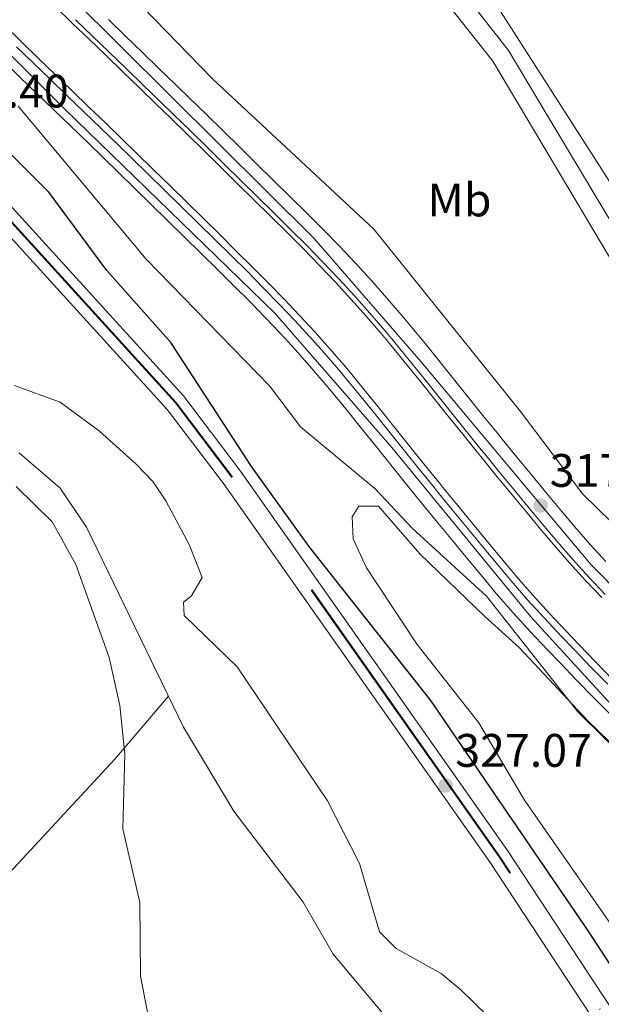
# Model space of a CAD drawing. Units: metres. Extents: x 573680 to 580614, y 4691809 to 4696511.
# Drawn here: x 576104 to 576228, y 4692877 to 4693087 of the extents above; entities that cross this region are included whole.
import ezdxf
from ezdxf.enums import TextEntityAlignment as Align

# ---------------------------------------------------------------- set-up
doc = ezdxf.new("R2010")
doc.units = ezdxf.units.M
doc.header["$MEASUREMENT"] = 0
doc.linetypes.add('DGN Style 3', pattern=[121.64348, 86.8882, -34.75528])
doc.linetypes.add('DGN Style 4', pattern=[139.1080082, 69.51056, -34.75528, 0.0868882, -34.75528])
for name, color, linetype, lineweight in [('Nivel 13', 7, 'Continuous', 0), ('Nivel 21', 7, 'Continuous', 0), ('Nivel 23', 7, 'Continuous', 0), ('Nivel 24', 7, 'Continuous', 0), ('Nivel 36', 7, 'Continuous', 0), ('Nivel 37', 7, 'Continuous', 0), ('Nivel 4', 7, 'Continuous', 0), ('Nivel 41', 7, 'Continuous', 0), ('Nivel 5', 7, 'Continuous', 0), ('Nivel 51', 7, 'Continuous', 0), ('Nivel 54', 7, 'Continuous', 0), ('Nivel 7', 7, 'Continuous', 0)]:
    doc.layers.add(name, color=color, linetype=linetype, lineweight=lineweight)
doc.styles.add('Style-Arial', font='txt')
doc.styles.add('Style-Arial Narrow', font='txt')

# ---------------------------------------------------------------- blocks, each defined once
blk = doc.blocks.new('5PATER_2')
at = {"layer": 'Nivel 7', "linetype": 'Continuous', "lineweight": 0}
h = blk.add_hatch(color=51, dxfattribs=at)
edge = h.paths.add_edge_path()
edge.add_ellipse((9.620562195777893e-05, -0.0007259063422679901), major_axis=(-1.095731442372465, -1.110710699892244), ratio=0.999422240966032, start_angle=0, end_angle=360)

msp = doc.modelspace()

# ---------------------------------------------------------------- linework, layer by layer
at = {"layer": 'Nivel 13', "color": 4, "linetype": 'Continuous', "lineweight": 0}
msp.add_polyline3d([(576199.7800000012, 4693098.91, 310.8), (576243.3000000007, 4693030.91, 311.06), (576256.7399999984, 4693003.629999999, 310.54), (576257.3099999987, 4693002.960000001, 310.54)], dxfattribs=at)
at = {"layer": 'Nivel 13', "color": 4, "linetype": 'Continuous', "lineweight": 13}
for points in [[(576227.8900000006, 4692963.510000002, 317.7), (576224.4200000018, 4692967.199999999, 317.78), (576220.9600000009, 4692970.98, 317.85), (576217.6000000015, 4692974.850000001, 317.88), (576214.8399999999, 4692978.140000001, 317.88), (576211.629999999, 4692982.010000002, 317.88), (576208.4400000013, 4692985.879999999, 317.88), (576205.2600000016, 4692989.75, 317.88), (576202.0899999999, 4692993.629999999, 317.88), (576201.4200000018, 4692994.449999999, 317.88), (576198.2600000016, 4692998.359999999, 317.88), (576195.1099999994, 4693002.27, 317.88), (576191.9899999984, 4693006.170000002, 317.88), (576188.870000001, 4693010.059999999, 317.88), (576185.75, 4693013.920000002, 317.88), (576182.6099999994, 4693017.75, 317.88), (576180.8599999994, 4693019.84, 317.89), (576177.6600000001, 4693023.559999999, 317.91), (576174.3900000006, 4693027.219999999, 317.95), (576171.0700000003, 4693030.84, 318), (576167.6799999997, 4693034.41, 318.04), (576164.25, 4693037.940000001, 318.08), (576160.7600000016, 4693041.440000001, 318.09), (576157.2600000016, 4693044.890000001, 318.09), (576153.7100000009, 4693048.399999999, 318.09), (576150.1499999985, 4693051.899999999, 318.09), (576146.5899999999, 4693055.399999999, 318.09), (576143.0199999996, 4693058.890000001, 318.09), (576139.4499999993, 4693062.379999999, 318.09), (576135.870000001, 4693065.870000001, 318.09), (576132.9200000018, 4693068.739999998, 318.09), (576129.3299999982, 4693072.210000001, 318.09), (576125.7399999984, 4693075.690000001, 318.09), (576122.1499999985, 4693079.16, 318.09), (576118.5500000007, 4693082.640000001, 318.09), (576114.9499999993, 4693086.120000001, 318.09), (576111.3599999994, 4693089.600000001, 318.09)], [(576230.2100000009, 4692946.07, 317.75), (576226.5899999999, 4692949.800000001, 317.69), (576223.0799999982, 4692953.460000001, 317.67), (576220.3299999982, 4692956.330000002, 317.7), (576216.7699999996, 4692960.100000001, 317.78), (576213.1799999997, 4692964.039999999, 317.85), (576209.6700000018, 4692968.080000002, 317.88), (576206.8299999982, 4692971.460000001, 317.88), (576203.6000000015, 4692975.359999999, 317.88), (576200.379999999, 4692979.260000002, 317.88), (576197.1900000013, 4692983.140000001, 317.88), (576194.0199999996, 4692987.02, 317.88), (576193.3299999982, 4692987.859999999, 317.88), (576190.1400000006, 4692991.809999999, 317.88), (576186.9800000004, 4692995.75, 317.88), (576183.8500000015, 4692999.649999999, 317.88), (576180.75, 4693003.52, 317.88), (576177.6600000001, 4693007.34, 317.88), (576174.5799999982, 4693011.100000001, 317.88), (576172.9100000001, 4693013.09, 317.89), (576169.8099999987, 4693016.690000001, 317.91), (576166.6600000001, 4693020.23, 317.95), (576163.4400000013, 4693023.73, 318), (576160.1600000001, 4693027.190000001, 318.04), (576156.8200000003, 4693030.620000001, 318.08), (576153.3999999985, 4693034.050000001, 318.09), (576149.9400000013, 4693037.469999999, 318.09), (576146.3900000006, 4693040.969999999, 318.09), (576142.8399999999, 4693044.469999999, 318.09), (576139.2899999991, 4693047.960000001, 318.09), (576135.7300000004, 4693051.440000001, 318.09), (576132.1600000001, 4693054.920000002, 318.09), (576128.6000000015, 4693058.390000001, 318.09), (576125.6600000001, 4693061.25, 318.09), (576122.0799999982, 4693064.719999999, 318.09), (576118.4899999984, 4693068.190000001, 318.09), (576114.8999999985, 4693071.66, 318.09), (576111.3000000007, 4693075.140000001, 318.09), (576107.6999999993, 4693078.629999999, 318.09), (576104.0899999999, 4693082.120000001, 318.09), (576100.4899999984, 4693085.640000001, 318.09)]]:
    msp.add_polyline3d(points, dxfattribs=at)
at = {"layer": 'Nivel 21', "color": 7, "linetype": 'DGN Style 3', "lineweight": 0}
msp.add_polyline3d([(576503.7100000009, 4692849.600000001, 314.26), (576490.5, 4692858.98, 314.14), (576480.2600000016, 4692864.359999999, 313.85), (576452.7600000016, 4692874.379999999, 313.85), (576444.8299999982, 4692876.170000002, 313.85), (576432.6099999994, 4692876.550000001, 314.24), (576400.0599999987, 4692898.34, 311.15), (576389.129999999, 4692908.469999999, 310.82), (576376.3999999985, 4692917.850000001, 311.15), (576357, 4692928.879999999, 311.42), (576307.1600000001, 4692954.469999999, 311.51), (576289.1999999993, 4692965.640000001, 311.57), (576287.5199999996, 4692966.98, 311.37), (576264.6999999993, 4692990.640000001, 310.77), (576256.9400000013, 4692999.59, 310.9), (576241.9499999993, 4693023.350000001, 311.24), (576208.0100000016, 4693080.280000001, 310.84), (576197.1799999997, 4693094.120000001, 311.05), (576186.0399999991, 4693104.899999999, 311.23), (576172.4400000013, 4693115.440000001, 311.44), (576115.620000001, 4693164.309999999, 311.86), (576087.5, 4693184.670000002, 311.99)], dxfattribs=at)
at = {"layer": 'Nivel 21', "color": 7, "linetype": 'Continuous', "lineweight": 0}
for points in [[(576084.7800000012, 4693181.59, 311.99), (576113.0799999982, 4693161.100000001, 311.86), (576169.8500000015, 4693112.280000001, 311.44), (576183.3599999994, 4693101.809999999, 311.23), (576194.129999999, 4693091.379999999, 311.05), (576204.629999999, 4693077.960000001, 310.84), (576238.4600000009, 4693021.210000001, 311.24), (576253.6499999985, 4692997.149999999, 310.9), (576261.6900000013, 4692987.890000001, 310.77), (576284.7600000016, 4692963.940000001, 311.37), (576286.6600000001, 4692962.440000001, 311.57), (576292.4699999988, 4692950.32, 311.83), (576294.3599999994, 4692941.289999999, 312.88), (576300.3999999985, 4692931.550000001, 313.3), (576312.120000001, 4692921.5, 313.71), (576330.9800000004, 4692897.18, 314.72), (576342.6600000001, 4692889.129999999, 315.39)], [(576228.6099999994, 4692964.190000001, 317.7), (576225.1400000006, 4692967.870000001, 317.78), (576221.6999999993, 4692971.629999999, 317.85), (576218.3599999994, 4692975.489999998, 317.88), (576215.6000000015, 4692978.780000001, 317.88), (576212.3900000006, 4692982.640000001, 317.88), (576209.1999999993, 4692986.510000002, 317.88), (576206.0199999996, 4692990.379999999, 317.88), (576202.8500000015, 4692994.25, 317.88), (576202.1799999997, 4692995.07, 317.88), (576199.0199999996, 4692998.969999999, 317.88), (576195.879999999, 4693002.879999999, 317.88), (576192.7600000016, 4693006.789999999, 317.88), (576189.6400000006, 4693010.68, 317.88), (576186.5100000016, 4693014.550000001, 317.88), (576183.370000001, 4693018.379999999, 317.88), (576181.6099999994, 4693020.48, 317.89), (576178.3999999985, 4693024.210000001, 317.91), (576175.120000001, 4693027.890000001, 317.95), (576171.7899999991, 4693031.510000002, 318), (576168.3999999985, 4693035.09, 318.04), (576164.9499999993, 4693038.629999999, 318.08), (576161.4499999993, 4693042.140000001, 318.09), (576157.9600000009, 4693045.600000001, 318.09), (576154.3999999985, 4693049.100000001, 318.09), (576150.8399999999, 4693052.609999999, 318.09), (576147.2800000012, 4693056.100000001, 318.09), (576143.7100000009, 4693059.600000001, 318.09), (576140.1400000006, 4693063.09, 318.09), (576136.5599999987, 4693066.57, 318.09), (576133.6000000015, 4693069.440000001, 318.09), (576130.0199999996, 4693072.920000002, 318.09), (576126.4299999997, 4693076.390000001, 318.09), (576122.8299999982, 4693079.870000001, 318.09), (576119.2399999984, 4693083.34, 318.09), (576115.6400000006, 4693086.830000002, 318.09)], [(576122.6400000006, 4693086.859999999, 318.09), (576126.2300000004, 4693083.390000001, 318.09), (576129.8299999982, 4693079.91, 318.09), (576133.4200000018, 4693076.440000001, 318.09), (576137.0100000016, 4693072.960000001, 318.09), (576139.9699999988, 4693070.080000002, 318.09), (576143.5599999987, 4693066.59, 318.09), (576147.129999999, 4693063.100000001, 318.09), (576150.6999999993, 4693059.600000001, 318.09), (576154.2699999996, 4693056.100000001, 318.09), (576157.8299999982, 4693052.59, 318.09), (576161.3900000006, 4693049.080000002, 318.09), (576164.8999999985, 4693045.609999999, 318.09), (576168.4400000013, 4693042.07, 318.08), (576171.9299999997, 4693038.48, 318.04), (576175.370000001, 4693034.850000001, 318), (576178.75, 4693031.170000002, 317.95), (576182.0799999982, 4693027.440000001, 317.91), (576185.3399999999, 4693023.640000001, 317.89), (576187.129999999, 4693021.5, 317.88), (576190.3099999987, 4693017.640000001, 317.88), (576193.4499999993, 4693013.75, 317.88), (576196.5799999982, 4693009.850000001, 317.88), (576199.6999999993, 4693005.940000001, 317.88), (576202.8299999982, 4693002.050000001, 317.88), (576205.9800000004, 4692998.16, 317.88), (576206.6400000006, 4692997.350000001, 317.88), (576209.8099999987, 4692993.48, 317.88), (576212.9800000004, 4692989.620000001, 317.88), (576216.1600000001, 4692985.760000002, 317.88)], [(576103.0599999987, 4693081.07, 318.09), (576106.6700000018, 4693077.57, 318.09), (576110.2699999996, 4693074.080000002, 318.09), (576113.870000001, 4693070.600000001, 318.09), (576117.4600000009, 4693067.129999999, 318.09), (576121.0500000007, 4693063.66, 318.09), (576124.629999999, 4693060.190000001, 318.09), (576127.5700000003, 4693057.34, 318.09), (576131.1400000006, 4693053.859999999, 318.09), (576134.6999999993, 4693050.379999999, 318.09), (576138.25, 4693046.899999999, 318.09), (576141.8000000007, 4693043.420000002, 318.09), (576145.3500000015, 4693039.920000002, 318.09), (576148.8999999985, 4693036.420000002, 318.09), (576152.3599999994, 4693033, 318.09), (576155.7699999996, 4693029.580000002, 318.08), (576159.1000000015, 4693026.16, 318.04), (576162.3599999994, 4693022.719999999, 318), (576165.5700000003, 4693019.239999998, 317.95), (576168.6999999993, 4693015.719999999, 317.91), (576171.7800000012, 4693012.140000001, 317.89), (576173.4400000013, 4693010.16, 317.88), (576176.5199999996, 4693006.41, 317.88), (576179.6000000015, 4693002.59, 317.88), (576182.6999999993, 4692998.73, 317.88), (576185.8200000003, 4692994.82, 317.88), (576188.9899999984, 4692990.879999999, 317.88), (576192.1900000013, 4692986.93, 317.88), (576192.879999999, 4692986.09, 317.88), (576196.0500000007, 4692982.210000001, 317.88), (576199.2399999984, 4692978.32, 317.88), (576202.4600000009, 4692974.420000002, 317.88), (576205.6999999993, 4692970.52, 317.88)], [(576100.1799999997, 4693078.09, 318.09), (576103.7800000012, 4693074.59, 318.09), (576107.3900000006, 4693071.100000001, 318.09), (576110.9899999984, 4693067.620000001, 318.09), (576114.5799999982, 4693064.149999999, 318.09), (576118.1700000018, 4693060.68, 318.09), (576121.7399999984, 4693057.219999999, 318.09), (576124.6799999997, 4693054.359999999, 318.09), (576128.2399999984, 4693050.899999999, 318.09), (576131.8000000007, 4693047.420000002, 318.09), (576135.3500000015, 4693043.940000001, 318.09), (576138.8999999985, 4693040.460000001, 318.09), (576142.4400000013, 4693036.969999999, 318.09), (576145.9800000004, 4693033.48, 318.09), (576149.4299999997, 4693030.07, 318.09), (576152.8200000003, 4693026.670000002, 318.08), (576156.1099999994, 4693023.289999999, 318.04), (576159.3299999982, 4693019.890000001, 318), (576162.4899999984, 4693016.449999999, 317.95), (576165.5799999982, 4693012.989999998, 317.91), (576168.620000001, 4693009.449999999, 317.89), (576170.25, 4693007.510000002, 317.88), (576173.3000000007, 4693003.789999999, 317.88), (576176.370000001, 4692999.989999998, 317.88), (576179.4600000009, 4692996.140000001, 317.88), (576182.5899999999, 4692992.23, 317.88), (576185.7600000016, 4692988.280000001, 317.88), (576188.9699999988, 4692984.32, 317.88), (576189.6700000018, 4692983.460000001, 317.88), (576192.8399999999, 4692979.580000002, 317.88), (576196.0399999991, 4692975.690000001, 317.88), (576199.2600000016, 4692971.780000001, 317.88), (576202.5199999996, 4692967.859999999, 317.88), (576205.3999999985, 4692964.43, 317.88)], [(576216.1600000001, 4692985.760000002, 317.88), (576219.3500000015, 4692981.91, 317.88), (576222.0799999982, 4692978.66, 317.88), (576225.3599999994, 4692974.890000001, 317.85), (576228.7300000004, 4692971.199999999, 317.78)], [(576205.6999999993, 4692970.52, 317.88), (576208.5500000007, 4692967.120000001, 317.88), (576212.0700000003, 4692963.059999999, 317.85), (576215.6900000013, 4692959.100000001, 317.78), (576219.2600000016, 4692955.309999999, 317.7), (576222.0199999996, 4692952.440000001, 317.67), (576225.5199999996, 4692948.780000001, 317.69), (576229.1600000001, 4692945.030000001, 317.75)], [(576205.3999999985, 4692964.43, 317.88), (576208.9800000004, 4692960.300000001, 317.85), (576212.6499999985, 4692956.280000001, 317.78), (576216.2600000016, 4692952.460000001, 317.7), (576219.0199999996, 4692949.57, 317.67), (576222.5399999991, 4692945.899999999, 317.69), (576226.2100000009, 4692942.120000001, 317.75), (576230.1000000015, 4692938.25, 317.82)]]:
    msp.add_polyline3d(points, dxfattribs=at)
at = {"layer": 'Nivel 23', "color": 7, "linetype": 'DGN Style 4', "lineweight": 0}
for points in [[(576491.1999999993, 4692707.879999999, 317.68), (576438.8000000007, 4692761.640000001, 317.69), (576366.5599999987, 4692837.739999998, 317.67), (576317.3099999987, 4692888.559999999, 317.71), (576266.6600000001, 4692932.460000001, 317.68), (576241.2300000004, 4692954.649999999, 317.78), (576225.6099999994, 4692970.539999999, 317.8), (576211.9200000018, 4692986.899999999, 317.88), (576189.3200000003, 4693013.93, 317.88), (576166.5399999991, 4693040.16, 318.08), (576146.1600000001, 4693060.420000002, 318.09), (576114.5399999991, 4693091.850000001, 318.09), (576045.9499999993, 4693160.350000001, 317.7)], [(576079.3000000007, 4693101.77, 318.01), (576113.379999999, 4693067.710000001, 318.09), (576158.1900000013, 4693024.23, 318.04), (576183.1400000006, 4692995.580000002, 317.88), (576212.7300000004, 4692959.399999999, 317.81), (576229.8599999994, 4692940.75, 317.8), (576254.8399999999, 4692919.030000001, 317.69), (576300.6099999994, 4692879.93, 317.9), (576329.5199999996, 4692851.719999999, 317.47), (576367.0199999996, 4692811.5, 317.67), (576423.620000001, 4692753.050000001, 317.68), (576488.9800000004, 4692685.170000002, 317.75)], [(576343.5199999996, 4692697.489999998, 328.06), (576331.5500000007, 4692716.550000001, 328.06), (576303.4299999997, 4692759.66, 327.86), (576284.7199999988, 4692788.48, 326.81), (576205.9400000013, 4692908.300000001, 327), (576149.0100000016, 4692989.170000002, 327.23), (576136.9299999997, 4693005.109999999, 327.23), (576080.3599999994, 4693067.25, 327.23)]]:
    msp.add_polyline3d(points, dxfattribs=at)
at = {"layer": 'Nivel 24', "color": 7, "linetype": 'DGN Style 4', "lineweight": 0}
msp.add_polyline3d([(576343.6499999985, 4692697.559999999, 328.06), (576331.6799999997, 4692716.629999999, 328.06), (576303.5599999987, 4692759.739999998, 327.86), (576284.8500000015, 4692788.559999999, 326.81), (576206.0700000003, 4692908.379999999, 327), (576149.1400000006, 4692989.260000002, 327.23), (576137.0399999991, 4693005.210000001, 327.23), (576080.4800000004, 4693067.359999999, 327.23)], dxfattribs=at)
at = {"layer": 'Nivel 24', "color": 7, "linetype": 'Continuous', "lineweight": 0}
for points in [[(576345.4400000013, 4692698.620000001, 328.06), (576333.4299999997, 4692717.75, 328.06), (576305.3000000007, 4692760.879999999, 327.86), (576286.5899999999, 4692789.699999999, 326.81), (576207.7800000012, 4692909.550000001, 327), (576150.8099999987, 4692990.48, 327.23), (576138.6400000006, 4693006.539999999, 327.23), (576081.9899999984, 4693068.780000001, 327.23)], [(576329.6600000001, 4692715.34, 328.06), (576301.5500000007, 4692758.440000001, 327.86), (576282.8399999999, 4692787.25, 326.81), (576204.0799999982, 4692907.030000001, 327), (576147.1999999993, 4692987.84, 327.23), (576135.1999999993, 4693003.670000002, 327.23), (576078.7300000004, 4693065.710000001, 327.23)]]:
    msp.add_polyline3d(points, dxfattribs=at)
at = {"layer": 'Nivel 36', "color": 92, "linetype": 'Continuous', "lineweight": 0}
for points in [[(576103.6400000006, 4692994.41, 333.82), (576112.3500000015, 4692986.84, 333.82), (576117.9699999988, 4692978.539999999, 333.82), (576138.6600000001, 4692935.870000001, 333.82), (576149.379999999, 4692917.98, 334.08), (576164.1900000013, 4692898.550000001, 331.99), (576170.6099999994, 4692887.449999999, 331.99), (576196.8299999982, 4692856.16, 334.74)], [(576342.8999999985, 4692827.190000001, 319.77), (576327.3000000007, 4692843.469999999, 319.77), (576313.4800000004, 4692856.370000001, 319.77), (576297.1799999997, 4692875.34, 319.77), (576264.7699999996, 4692901.07, 319.45), (576243, 4692919.760000002, 320.37), (576224.9299999997, 4692937.23, 320.81), (576210.2600000016, 4692952.890000001, 320.22), (576202.9600000009, 4692959.5, 320.61), (576189.1000000015, 4692972.870000001, 321.13), (576180.2800000012, 4692983.059999999, 321.4), (576176.1000000015, 4692983.039999999, 321.13), (576174.6600000001, 4692980.780000001, 321.13), (576174.8999999985, 4692976.050000001, 321.66), (576177.6799999997, 4692969.879999999, 321.4), (576188.4899999984, 4692953.550000001, 321.66), (576201.6400000006, 4692936.830000002, 321.66), (576211.3900000006, 4692920.309999999, 322.18), (576244.6000000015, 4692872.550000001, 322.19), (576283.3399999999, 4692813.59, 322.96), (576313.1099999994, 4692772.620000001, 322.44), (576327.0799999982, 4692752.190000001, 322.96), (576340.7600000016, 4692731.27, 322.17), (576371.3000000007, 4692689.050000001, 322.96)], [(576013.75, 4692805, 346.2), (576035.8999999985, 4692831.260000002, 341.6), (576067.379999999, 4692867.960000001, 337.24), (576124.0399999991, 4692929.02, 334.82), (576135.4600000009, 4692942.460000001, 333.82)]]:
    msp.add_polyline3d(points, dxfattribs=at)
at = {"layer": 'Nivel 4', "color": 30, "linetype": 'Continuous', "lineweight": 30, "elevation": 325, "flags": 128}
msp.add_lwpolyline([(576291.9200000018, 4692791.149999999), (576287.5799999982, 4692798.280000001), (576280.9600000009, 4692806.77), (576250.879999999, 4692850.539999999), (576236.9699999988, 4692874.050000001), (576225.2100000009, 4692892.149999999), (576191.4299999997, 4692941.57), (576165.379999999, 4692974.489999998), (576153.1600000001, 4692991.52), (576135.9800000004, 4693017.940000001), (576122.3200000003, 4693033.350000001), (576109.9800000004, 4693050.030000001), (576087.0399999991, 4693072.760000002)], dxfattribs=at)
at = {"layer": 'Nivel 5', "color": 30, "linetype": 'Continuous', "lineweight": 0, "flags": 128}
for points, elevation in [([(576493.5, 4692849.010000002), (576484.3999999985, 4692853.850000001), (576479.3500000015, 4692855.52), (576470.6999999993, 4692861.100000001), (576456.1400000006, 4692867.510000002), (576450.0100000016, 4692869.580000002), (576435.0599999987, 4692870.77), (576409.7600000016, 4692874.199999999), (576410.2199999988, 4692879.719999999), (576388.3399999999, 4692883.059999999), (576378.1499999985, 4692885.41), (576352.870000001, 4692893.030000001), (576343.379999999, 4692897.210000001), (576336.0399999991, 4692893.59), (576331.4600000009, 4692895.09), (576314.1700000018, 4692911.920000002), (576279.0899999999, 4692936.199999999), (576254.2399999984, 4692955.960000001), (576223.8500000015, 4692985.580000002), (576210.5899999999, 4693003.260000002), (576179.3000000007, 4693042.129999999), (576144.9299999997, 4693074.170000002), (576122.4800000004, 4693097.350000001), (576085.0799999982, 4693144.280000001)], 315), ([(576294.5, 4692868.260000002), (576279.4800000004, 4692883.330000002), (576262.2199999988, 4692896.399999999), (576245.3099999987, 4692916.859999999), (576222.7600000016, 4692939.16), (576203.3200000003, 4692963.859999999), (576187.4699999988, 4692978.359999999), (576179.5399999991, 4692986.73), (576163.6400000006, 4692999.949999999), (576157.0399999991, 4693008.699999999), (576130.7199999988, 4693035.719999999), (576103.379999999, 4693068.350000001)], 320), ([(576112.3399999999, 4693005.219999999), (576102.6099999994, 4693008.800000001)], 330), ([(576209.2399999984, 4692868.760000002), (576197.8399999999, 4692879.82), (576193.6499999985, 4692883.309999999), (576184.0199999996, 4692888.66), (576180.4699999988, 4692892.199999999), (576176.2300000004, 4692906.800000001), (576169.4200000018, 4692920.170000002), (576150.1000000015, 4692948.780000001), (576138.8099999987, 4692959.719999999), (576138.6400000006, 4692962.539999999), (576140.3599999994, 4692963.879999999), (576142.6400000006, 4692967.789999999), (576139.9100000001, 4692974.879999999), (576134.8999999985, 4692984.149999999), (576132.1099999994, 4692988.300000001), (576128.6099999994, 4692991.989999998), (576120.7199999988, 4692999.059999999), (576112.3399999999, 4693005.219999999)], 330), ([(576131.4200000018, 4692872.890000001), (576129.4899999984, 4692882.75), (576129.379999999, 4692898.460000001), (576125.7399999984, 4692914.149999999), (576126.129999999, 4692930.100000001), (576125.0899999999, 4692940.510000002), (576122.7899999991, 4692950.739999998), (576115.6799999997, 4692970.609999999), (576110.6600000001, 4692979.68), (576102.9600000009, 4692987.239999998)], 335)]:
    msp.add_lwpolyline(points, dxfattribs=dict(at, elevation=elevation))
at = {"layer": 'Nivel 51', "color": 4, "linetype": 'Continuous', "lineweight": 13}
for points in [[(576227.8900000006, 4692963.510000002, 317.7), (576224.4200000018, 4692967.199999999, 317.78), (576220.9600000009, 4692970.98, 317.85), (576217.6000000015, 4692974.850000001, 317.88), (576214.8399999999, 4692978.140000001, 317.88), (576211.629999999, 4692982.010000002, 317.88), (576208.4400000013, 4692985.879999999, 317.88), (576205.2600000016, 4692989.75, 317.88), (576202.0899999999, 4692993.629999999, 317.88), (576201.4200000018, 4692994.449999999, 317.88), (576198.2600000016, 4692998.359999999, 317.88), (576195.1099999994, 4693002.27, 317.88), (576191.9899999984, 4693006.170000002, 317.88), (576188.870000001, 4693010.059999999, 317.88), (576185.75, 4693013.920000002, 317.88), (576182.6099999994, 4693017.75, 317.88), (576180.8599999994, 4693019.84, 317.89), (576177.6600000001, 4693023.559999999, 317.91), (576174.3900000006, 4693027.219999999, 317.95), (576171.0700000003, 4693030.84, 318), (576167.6799999997, 4693034.41, 318.04), (576164.25, 4693037.940000001, 318.08), (576160.7600000016, 4693041.440000001, 318.09), (576157.2600000016, 4693044.890000001, 318.09), (576153.7100000009, 4693048.399999999, 318.09), (576150.1499999985, 4693051.899999999, 318.09), (576146.5899999999, 4693055.399999999, 318.09), (576143.0199999996, 4693058.890000001, 318.09), (576139.4499999993, 4693062.379999999, 318.09), (576135.870000001, 4693065.870000001, 318.09), (576132.9200000018, 4693068.739999998, 318.09), (576129.3299999982, 4693072.210000001, 318.09), (576125.7399999984, 4693075.690000001, 318.09), (576122.1499999985, 4693079.16, 318.09), (576118.5500000007, 4693082.640000001, 318.09), (576114.9499999993, 4693086.120000001, 318.09), (576111.3599999994, 4693089.600000001, 318.09)], [(576100.4899999984, 4693085.640000001, 318.09), (576104.0899999999, 4693082.120000001, 318.09), (576107.6999999993, 4693078.629999999, 318.09), (576111.3000000007, 4693075.140000001, 318.09), (576114.8999999985, 4693071.66, 318.09), (576118.4899999984, 4693068.190000001, 318.09), (576122.0799999982, 4693064.719999999, 318.09), (576125.6600000001, 4693061.25, 318.09), (576128.6000000015, 4693058.390000001, 318.09), (576132.1600000001, 4693054.920000002, 318.09), (576135.7300000004, 4693051.440000001, 318.09), (576139.2899999991, 4693047.960000001, 318.09), (576142.8399999999, 4693044.469999999, 318.09), (576146.3900000006, 4693040.969999999, 318.09), (576149.9400000013, 4693037.469999999, 318.09), (576153.3999999985, 4693034.050000001, 318.09), (576156.8200000003, 4693030.620000001, 318.08), (576160.1600000001, 4693027.190000001, 318.04), (576163.4400000013, 4693023.73, 318), (576166.6600000001, 4693020.23, 317.95), (576169.8099999987, 4693016.690000001, 317.91), (576172.9100000001, 4693013.09, 317.89), (576174.5799999982, 4693011.100000001, 317.88), (576177.6600000001, 4693007.34, 317.88), (576180.75, 4693003.52, 317.88), (576183.8500000015, 4692999.649999999, 317.88), (576186.9800000004, 4692995.75, 317.88), (576190.1400000006, 4692991.809999999, 317.88), (576193.3299999982, 4692987.859999999, 317.88), (576194.0199999996, 4692987.02, 317.88), (576197.1900000013, 4692983.140000001, 317.88), (576200.379999999, 4692979.260000002, 317.88), (576203.6000000015, 4692975.359999999, 317.88), (576206.8299999982, 4692971.460000001, 317.88), (576209.6700000018, 4692968.080000002, 317.88), (576213.1799999997, 4692964.039999999, 317.85), (576216.7699999996, 4692960.100000001, 317.78), (576220.3299999982, 4692956.330000002, 317.7), (576223.0799999982, 4692953.460000001, 317.67), (576226.5899999999, 4692949.800000001, 317.69), (576230.2100000009, 4692946.07, 317.75)]]:
    msp.add_polyline3d(points, dxfattribs=at)
at = {"layer": 'Nivel 54', "color": 23, "linetype": 'Continuous', "lineweight": 0}
for points in [[(576115.6400000006, 4693086.830000002, 318.09), (576119.2399999984, 4693083.34, 318.09), (576122.8299999982, 4693079.870000001, 318.09), (576126.4299999997, 4693076.390000001, 318.09), (576130.0199999996, 4693072.920000002, 318.09), (576133.6000000015, 4693069.440000001, 318.09), (576136.5599999987, 4693066.57, 318.09), (576140.1400000006, 4693063.09, 318.09), (576143.7100000009, 4693059.600000001, 318.09), (576147.2800000012, 4693056.100000001, 318.09), (576150.8399999999, 4693052.609999999, 318.09), (576154.3999999985, 4693049.100000001, 318.09), (576157.9600000009, 4693045.600000001, 318.09), (576161.4499999993, 4693042.140000001, 318.09), (576164.9499999993, 4693038.629999999, 318.08), (576168.3999999985, 4693035.09, 318.04), (576171.7899999991, 4693031.510000002, 318), (576175.120000001, 4693027.890000001, 317.95), (576178.3999999985, 4693024.210000001, 317.91), (576181.6099999994, 4693020.48, 317.89), (576183.370000001, 4693018.379999999, 317.88), (576186.5100000016, 4693014.550000001, 317.88), (576189.6400000006, 4693010.68, 317.88), (576192.7600000016, 4693006.789999999, 317.88), (576195.879999999, 4693002.879999999, 317.88), (576199.0199999996, 4692998.969999999, 317.88), (576202.1799999997, 4692995.07, 317.88), (576202.8500000015, 4692994.25, 317.88), (576206.0199999996, 4692990.379999999, 317.88), (576209.1999999993, 4692986.510000002, 317.88), (576212.3900000006, 4692982.640000001, 317.88), (576215.6000000015, 4692978.780000001, 317.88), (576218.3599999994, 4692975.489999998, 317.88), (576221.6999999993, 4692971.629999999, 317.85), (576225.1400000006, 4692967.870000001, 317.78), (576228.6099999994, 4692964.190000001, 317.7)], [(576228.7300000004, 4692971.199999999, 317.78), (576225.3599999994, 4692974.890000001, 317.85), (576222.0799999982, 4692978.66, 317.88), (576219.3500000015, 4692981.91, 317.88), (576216.1600000001, 4692985.760000002, 317.88), (576212.9800000004, 4692989.620000001, 317.88), (576209.8099999987, 4692993.48, 317.88), (576206.6400000006, 4692997.350000001, 317.88), (576205.9800000004, 4692998.16, 317.88), (576202.8299999982, 4693002.050000001, 317.88), (576199.6999999993, 4693005.940000001, 317.88), (576196.5799999982, 4693009.850000001, 317.88), (576193.4499999993, 4693013.75, 317.88), (576190.3099999987, 4693017.640000001, 317.88), (576187.129999999, 4693021.5, 317.88), (576185.3399999999, 4693023.640000001, 317.89), (576182.0799999982, 4693027.440000001, 317.91), (576178.75, 4693031.170000002, 317.95), (576175.370000001, 4693034.850000001, 318), (576171.9299999997, 4693038.48, 318.04), (576168.4400000013, 4693042.07, 318.08), (576164.8999999985, 4693045.609999999, 318.09), (576161.3900000006, 4693049.080000002, 318.09), (576157.8299999982, 4693052.59, 318.09), (576154.2699999996, 4693056.100000001, 318.09), (576150.6999999993, 4693059.600000001, 318.09), (576147.129999999, 4693063.100000001, 318.09), (576143.5599999987, 4693066.59, 318.09), (576139.9699999988, 4693070.080000002, 318.09), (576137.0100000016, 4693072.960000001, 318.09), (576133.4200000018, 4693076.440000001, 318.09), (576129.8299999982, 4693079.91, 318.09), (576126.2300000004, 4693083.390000001, 318.09), (576122.6400000006, 4693086.859999999, 318.09)], [(576229.1600000001, 4692945.030000001, 317.75), (576225.5199999996, 4692948.780000001, 317.69), (576222.0199999996, 4692952.440000001, 317.67), (576219.2600000016, 4692955.309999999, 317.7), (576215.6900000013, 4692959.100000001, 317.78), (576212.0700000003, 4692963.059999999, 317.85), (576208.5500000007, 4692967.120000001, 317.88), (576205.6999999993, 4692970.52, 317.88), (576202.4600000009, 4692974.420000002, 317.88), (576199.2399999984, 4692978.32, 317.88), (576196.0500000007, 4692982.210000001, 317.88), (576192.879999999, 4692986.09, 317.88), (576192.1900000013, 4692986.93, 317.88), (576188.9899999984, 4692990.879999999, 317.88), (576185.8200000003, 4692994.82, 317.88), (576182.6999999993, 4692998.73, 317.88), (576179.6000000015, 4693002.59, 317.88), (576176.5199999996, 4693006.41, 317.88), (576173.4400000013, 4693010.16, 317.88), (576171.7800000012, 4693012.140000001, 317.89), (576168.6999999993, 4693015.719999999, 317.91), (576165.5700000003, 4693019.239999998, 317.95), (576162.3599999994, 4693022.719999999, 318), (576159.1000000015, 4693026.16, 318.04), (576155.7699999996, 4693029.580000002, 318.08), (576152.3599999994, 4693033, 318.09), (576148.8999999985, 4693036.420000002, 318.09), (576145.3500000015, 4693039.920000002, 318.09), (576141.8000000007, 4693043.420000002, 318.09), (576138.25, 4693046.899999999, 318.09), (576134.6999999993, 4693050.379999999, 318.09), (576131.1400000006, 4693053.859999999, 318.09), (576127.5700000003, 4693057.34, 318.09), (576124.629999999, 4693060.190000001, 318.09), (576121.0500000007, 4693063.66, 318.09), (576117.4600000009, 4693067.129999999, 318.09), (576113.870000001, 4693070.600000001, 318.09), (576110.2699999996, 4693074.080000002, 318.09), (576106.6700000018, 4693077.57, 318.09), (576103.0599999987, 4693081.07, 318.09)], [(576100.1799999997, 4693078.09, 318.09), (576103.7800000012, 4693074.59, 318.09), (576107.3900000006, 4693071.100000001, 318.09), (576110.9899999984, 4693067.620000001, 318.09), (576114.5799999982, 4693064.149999999, 318.09), (576118.1700000018, 4693060.68, 318.09), (576121.7399999984, 4693057.219999999, 318.09), (576124.6799999997, 4693054.359999999, 318.09), (576128.2399999984, 4693050.899999999, 318.09), (576131.8000000007, 4693047.420000002, 318.09), (576135.3500000015, 4693043.940000001, 318.09), (576138.8999999985, 4693040.460000001, 318.09), (576142.4400000013, 4693036.969999999, 318.09), (576145.9800000004, 4693033.48, 318.09), (576149.4299999997, 4693030.07, 318.09), (576152.8200000003, 4693026.670000002, 318.08), (576156.1099999994, 4693023.289999999, 318.04), (576159.3299999982, 4693019.890000001, 318), (576162.4899999984, 4693016.449999999, 317.95), (576165.5799999982, 4693012.989999998, 317.91), (576168.620000001, 4693009.449999999, 317.89), (576170.25, 4693007.510000002, 317.88), (576173.3000000007, 4693003.789999999, 317.88), (576176.370000001, 4692999.989999998, 317.88), (576179.4600000009, 4692996.140000001, 317.88), (576182.5899999999, 4692992.23, 317.88), (576185.7600000016, 4692988.280000001, 317.88), (576188.9699999988, 4692984.32, 317.88), (576189.6700000018, 4692983.460000001, 317.88), (576192.8399999999, 4692979.580000002, 317.88), (576196.0399999991, 4692975.690000001, 317.88), (576199.2600000016, 4692971.780000001, 317.88), (576202.5199999996, 4692967.859999999, 317.88), (576205.3999999985, 4692964.43, 317.88), (576208.9800000004, 4692960.300000001, 317.85), (576212.6499999985, 4692956.280000001, 317.78), (576216.2600000016, 4692952.460000001, 317.7), (576219.0199999996, 4692949.57, 317.67), (576222.5399999991, 4692945.899999999, 317.69), (576226.2100000009, 4692942.120000001, 317.75), (576230.1000000015, 4692938.25, 317.82)]]:
    msp.add_polyline3d(points, dxfattribs=at)
at = {"layer": 'Nivel 54', "color": 8, "linetype": 'Continuous', "lineweight": 0}
for points in [[(576345.4400000013, 4692698.620000001, 328.06), (576333.4299999997, 4692717.75, 328.06), (576305.3000000007, 4692760.879999999, 327.86), (576286.5899999999, 4692789.699999999, 326.81), (576207.7800000012, 4692909.550000001, 327), (576150.8099999987, 4692990.48, 327.23), (576138.6400000006, 4693006.539999999, 327.23), (576081.9899999984, 4693068.780000001, 327.23)], [(576078.7300000004, 4693065.710000001, 327.23), (576135.1999999993, 4693003.670000002, 327.23), (576147.1999999993, 4692987.84, 327.23), (576204.0799999982, 4692907.030000001, 327), (576282.8399999999, 4692787.25, 326.81), (576301.5500000007, 4692758.440000001, 327.86), (576329.6600000001, 4692715.34, 328.06)]]:
    msp.add_polyline3d(points, dxfattribs=at)

# ---------------------------------------------------------------- block references
at = {"layer": 'Nivel 7', "color": 51, "linetype": 'Continuous', "lineweight": 0}
for p in [(576214.8200000003, 4692983.16, 317.94), (576194.5899999999, 4692923.420000002, 327.07)]:
    msp.add_blockref('5PATER_2', p, dxfattribs=at)

# ---------------------------------------------------------------- texts
at = {"layer": 'Nivel 37', "color": 92, "linetype": 'Continuous', "lineweight": 0, "style": 'Style-Arial Narrow'}
msp.add_text('Mb', height=6.99996, dxfattribs=at).set_placement((576197.5348305851, 4693048.36998, 313.3), align=Align.MIDDLE_CENTER)
at = {"layer": 'Nivel 41', "color": 7, "linetype": 'Continuous', "lineweight": 0, "style": 'Style-Arial'}
for s, p in [('327.40', (576085.0300000012, 4693068.100000001, 327.4)), ('317.94', (576216.8000000007, 4692987.16, 317.94)), ('327.07', (576196.6400000006, 4692927.420000002, 327.07))]:
    msp.add_text(s, height=6.99996, dxfattribs=at).set_placement(p)

doc.saveas('drawing.dxf')
